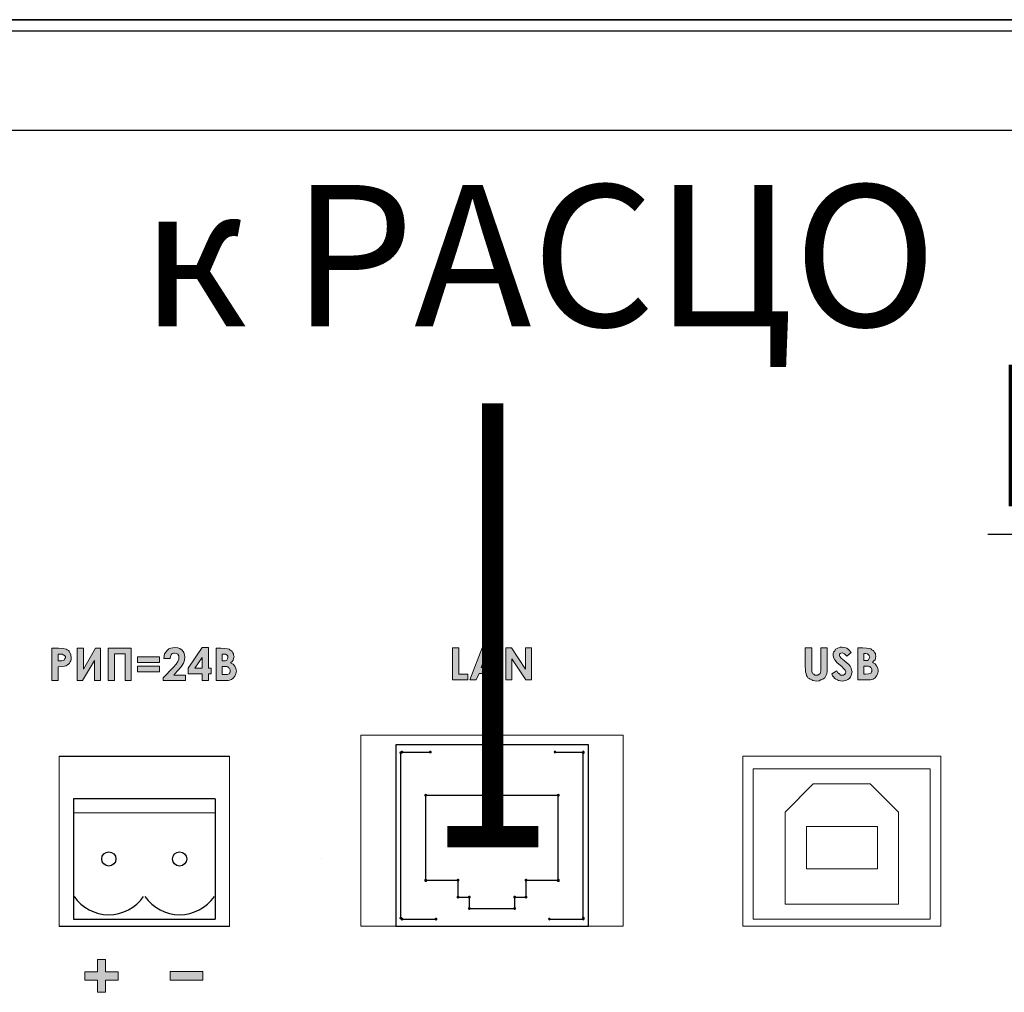
# Model space of a CAD drawing. Extents: x 20892 to 22657, y 18879 to 19836.
# Drawn here: x 22050 to 22120, y 19486 to 19554 of the extents above; entities that cross this region are included whole.
import ezdxf
from ezdxf import colors
from ezdxf.entities.mleader import LeaderData, LeaderLine
from ezdxf.math import Vec2, Vec3

# ---------------------------------------------------------------- set-up
doc = ezdxf.new("R2010")
doc.units = 0
doc.header["$MEASUREMENT"] = 0
doc.layers.get('0').update_dxf_attribs({"linetype": 'CONTINUOUS'})
doc.layers.add('Кабели', color=7, linetype='CONTINUOUS')
doc.styles.add('GOST Common_1', font='GOST_Common.ttf', dxfattribs={"width": 0.9, "height": 250})

# ---------------------------------------------------------------- blocks, each defined once
blk = doc.blocks.new('_None')

msp = doc.modelspace()

# ---------------------------------------------------------------- hatches: boundary and pattern name
h = msp.add_hatch(color=252)
h.dxf.hatch_style = 1
h.paths.add_polyline_path([(22052.903, 19508.644), (22053.201, 19508.671), (22053.363, 19508.698), (22053.472, 19508.725), (22053.634, 19508.833), (22053.715, 19508.914), (22053.769, 19508.996), (22053.796, 19509.077), (22053.823, 19509.185), (22053.823, 19509.293), (22053.796, 19509.51), (22053.742, 19509.672), (22053.688, 19509.753), (22053.634, 19509.808), (22053.553, 19509.862), (22053.472, 19509.889), (22053.255, 19509.943), (22052.93, 19509.97), (22052.47, 19509.97), (22052.47, 19507.696), (22052.903, 19507.696)])
h.paths.add_polyline_path([(22052.903, 19509.077), (22052.903, 19509.537), (22053.039, 19509.537), (22053.201, 19509.537), (22053.309, 19509.483), (22053.417, 19509.429), (22053.417, 19509.293), (22053.363, 19509.185), (22053.329, 19509.115), (22053.174, 19509.077), (22053.039, 19509.077)], flags=16)
h.paths.add_polyline_path([(22054.256, 19507.696), (22054.635, 19507.696), (22055.474, 19509.104), (22055.474, 19507.696), (22055.907, 19507.696), (22055.907, 19509.97), (22055.556, 19509.97), (22054.69, 19508.481), (22054.69, 19509.97), (22054.256, 19509.97)])
h.paths.add_polyline_path([(22056.882, 19509.564), (22057.64, 19509.564), (22057.64, 19507.696), (22058.073, 19507.696), (22058.073, 19509.97), (22056.449, 19509.97), (22056.449, 19507.696), (22056.882, 19507.696)])
h.paths.add_polyline_path([(22058.506, 19508.698), (22058.506, 19508.292), (22060.076, 19508.292), (22060.076, 19508.698)])
h.paths.add_polyline_path([(22060.076, 19508.969), (22060.076, 19509.347), (22058.506, 19509.347), (22058.506, 19508.969)])
h.paths.add_polyline_path([(22061.023, 19508.617), (22060.319, 19507.886), (22060.319, 19507.696), (22061.889, 19507.696), (22061.889, 19508.075), (22061.077, 19508.075), (22061.321, 19508.346), (22061.591, 19508.644), (22061.754, 19508.914), (22061.835, 19509.131), (22061.862, 19509.347), (22061.835, 19509.51), (22061.781, 19509.672), (22061.672, 19509.835), (22061.51, 19509.943), (22061.348, 19509.997), (22061.158, 19510.024), (22060.996, 19509.997), (22060.86, 19509.97), (22060.725, 19509.916), (22060.617, 19509.808), (22060.509, 19509.699), (22060.427, 19509.564), (22060.4, 19509.402), (22060.373, 19509.239), (22060.806, 19509.239), (22060.844, 19509.467), (22060.996, 19509.618), (22061.226, 19509.618), (22061.429, 19509.483), (22061.429, 19509.32), (22061.429, 19509.185), (22061.348, 19509.023), (22061.239, 19508.833)])
h.paths.add_polyline_path([(22063.08, 19508.157), (22063.08, 19507.696), (22063.513, 19507.696), (22063.513, 19508.157), (22063.702, 19508.157), (22063.702, 19508.563), (22063.513, 19508.563), (22063.513, 19510.024), (22063.08, 19510.024), (22062.078, 19508.563), (22062.078, 19508.157)])
h.paths.add_polyline_path([(22062.566, 19508.563), (22063.08, 19509.32), (22063.08, 19508.563)], flags=16)
h.paths.add_polyline_path([(22064.704, 19507.696), (22064.947, 19507.696), (22065.137, 19507.751), (22065.272, 19507.859), (22065.38, 19507.994), (22065.462, 19508.157), (22065.489, 19508.346), (22065.462, 19508.535), (22065.38, 19508.698), (22065.272, 19508.833), (22065.083, 19508.941), (22065.191, 19509.023), (22065.272, 19509.131), (22065.299, 19509.239), (22065.326, 19509.374), (22065.299, 19509.483), (22065.299, 19509.564), (22065.191, 19509.726), (22065.137, 19509.78), (22064.974, 19509.889), (22064.866, 19509.916), (22064.677, 19509.943), (22064.406, 19509.97), (22064.054, 19509.97), (22064.054, 19507.696)])
h.paths.add_polyline_path([(22064.595, 19508.102), (22064.487, 19508.102), (22064.487, 19508.671), (22064.595, 19508.671), (22064.704, 19508.671), (22064.866, 19508.671), (22064.947, 19508.59), (22065.012, 19508.557), (22065.083, 19508.346), (22064.991, 19508.163), (22064.839, 19508.102)], flags=16)
h.paths.add_polyline_path([(22064.595, 19509.077), (22064.487, 19509.077), (22064.487, 19509.537), (22064.595, 19509.537), (22064.731, 19509.537), (22064.893, 19509.456), (22064.893, 19509.253), (22064.776, 19509.077)], flags=16)
h.paths.add_polyline_path([(22055.691, 19486.531), (22055.691, 19485.665), (22056.259, 19485.665), (22056.259, 19486.531), (22057.152, 19486.531), (22057.152, 19487.1), (22056.259, 19487.1), (22056.259, 19487.993), (22055.691, 19487.993), (22055.691, 19487.1), (22054.798, 19487.1), (22054.798, 19486.531)])
h.paths.add_polyline_path([(22063.134, 19486.531), (22063.134, 19487.127), (22060.806, 19487.127), (22060.806, 19486.531)])
h = msp.add_hatch(color=252)
h.dxf.hatch_style = 1
h.paths.add_polyline_path([(22085.923, 19507.723), (22086.329, 19507.723), (22086.329, 19509.997), (22085.896, 19509.997), (22085.896, 19508.481), (22084.922, 19509.997), (22084.516, 19509.997), (22084.516, 19507.723), (22084.949, 19507.723), (22084.949, 19509.212)])
h.paths.add_polyline_path([(22083.541, 19508.184), (22083.704, 19507.723), (22084.164, 19507.723), (22083.298, 19509.997), (22082.838, 19509.997), (22081.971, 19507.723), (22082.432, 19507.723), (22082.621, 19508.184)])
h.paths.add_polyline_path([(22082.783, 19508.617), (22083.081, 19509.402), (22083.379, 19508.617)], flags=16)
h.paths.add_polyline_path([(22081.187, 19508.129), (22081.187, 19509.997), (22080.754, 19509.997), (22080.754, 19507.723), (22081.836, 19507.723), (22081.836, 19508.129)])
h.paths.add_polyline_path([(22105.654, 19508.644), (22105.681, 19508.454), (22105.681, 19508.292), (22105.708, 19508.157), (22105.735, 19508.048), (22105.843, 19507.886), (22106.006, 19507.778), (22106.114, 19507.723), (22106.195, 19507.696), (22106.33, 19507.669), (22106.439, 19507.642), (22106.628, 19507.669), (22106.763, 19507.723), (22106.899, 19507.778), (22107.034, 19507.886), (22107.115, 19508.021), (22107.169, 19508.157), (22107.196, 19508.346), (22107.196, 19508.644), (22107.196, 19509.997), (22106.763, 19509.997), (22106.763, 19508.563), (22106.763, 19508.373), (22106.717, 19508.189), (22106.628, 19508.129), (22106.547, 19508.075), (22106.439, 19508.075), (22106.33, 19508.075), (22106.249, 19508.129), (22106.152, 19508.194), (22106.114, 19508.346), (22106.114, 19508.508), (22106.114, 19509.997), (22105.654, 19509.997)])
h.paths.add_polyline_path([(22108.36, 19508.075), (22108.252, 19508.075), (22108.144, 19508.075), (22108.063, 19508.157), (22107.954, 19508.238), (22107.873, 19508.373), (22107.521, 19508.157), (22107.575, 19508.021), (22107.657, 19507.94), (22107.738, 19507.832), (22107.819, 19507.778), (22107.927, 19507.723), (22108.008, 19507.696), (22108.266, 19507.645), (22108.387, 19507.669), (22108.523, 19507.696), (22108.658, 19507.751), (22108.766, 19507.832), (22108.847, 19507.94), (22108.902, 19508.048), (22108.929, 19508.157), (22108.956, 19508.292), (22108.929, 19508.427), (22108.902, 19508.563), (22108.82, 19508.698), (22108.712, 19508.833), (22108.604, 19508.914), (22108.414, 19509.077), (22108.198, 19509.266), (22108.063, 19509.402), (22108.063, 19509.483), (22108.063, 19509.564), (22108.236, 19509.651), (22108.333, 19509.618), (22108.414, 19509.564), (22108.496, 19509.51), (22108.577, 19509.402), (22108.902, 19509.672), (22108.739, 19509.862), (22108.577, 19509.97), (22108.414, 19510.024), (22108.252, 19510.051), (22108.117, 19510.051), (22108.008, 19509.997), (22107.792, 19509.889), (22107.738, 19509.78), (22107.657, 19509.699), (22107.63, 19509.591), (22107.63, 19509.483), (22107.657, 19509.32), (22107.738, 19509.158), (22107.9, 19508.941), (22108.225, 19508.671), (22108.36, 19508.535), (22108.482, 19508.414), (22108.523, 19508.292), (22108.476, 19508.153)])
h.paths.add_polyline_path([(22109.362, 19507.723), (22110.011, 19507.723), (22110.255, 19507.723), (22110.444, 19507.778), (22110.58, 19507.886), (22110.688, 19508.021), (22110.769, 19508.184), (22110.796, 19508.373), (22110.769, 19508.563), (22110.688, 19508.725), (22110.58, 19508.86), (22110.39, 19508.969), (22110.58, 19509.158), (22110.607, 19509.266), (22110.634, 19509.402), (22110.607, 19509.51), (22110.607, 19509.591), (22110.498, 19509.753), (22110.444, 19509.808), (22110.282, 19509.916), (22110.174, 19509.943), (22109.984, 19509.97), (22109.714, 19509.997), (22109.362, 19509.997)])
h.paths.add_polyline_path([(22109.795, 19508.698), (22109.876, 19508.698), (22110.011, 19508.698), (22110.174, 19508.698), (22110.255, 19508.617), (22110.32, 19508.584), (22110.397, 19508.353), (22110.336, 19508.292), (22110.282, 19508.184), (22110.12, 19508.157), (22109.795, 19508.116)], flags=16)
h.paths.add_polyline_path([(22109.795, 19509.104), (22109.795, 19509.591), (22109.998, 19509.591), (22110.168, 19509.477), (22110.201, 19509.347), (22110.16, 19509.185), (22110.038, 19509.104), (22109.903, 19509.104)], flags=16)

# ---------------------------------------------------------------- linework, layer by layer
at = {"color": 252}
for p, q in [((22382.489, 19554.357), (21900.489, 19554.357)), ((21900.489, 19554.357), (22382.489, 19554.357)), ((21925.476, 19553.566), (22358.476, 19553.566)), ((21926.476, 19546.566), (22357.476, 19546.566)), ((22090.341, 19503.147), (22076.741, 19503.147)), ((22076.741, 19503.147), (22076.741, 19490.347)), ((22090.341, 19490.347), (22090.341, 19503.147)), ((22076.741, 19490.347), (22090.341, 19490.347))]:
    msp.add_line(p, q, dxfattribs=at)
at = {"color": 252, "lineweight": 0}
for p, q in [((22348.458, 19554.357), (21935.493, 19554.357)), ((22052.47, 19509.97), (22052.93, 19509.97)), ((22052.47, 19507.696), (22052.47, 19509.97)), ((22052.47, 19509.97), (22052.47, 19509.97)), ((22052.93, 19509.97), (22053.255, 19509.943)), ((22053.255, 19509.943), (22053.472, 19509.889)), ((22053.472, 19509.889), (22053.553, 19509.862)), ((22053.553, 19509.862), (22053.634, 19509.808)), ((22053.634, 19509.808), (22053.688, 19509.753)), ((22054.256, 19507.696), (22054.256, 19509.97)), ((22054.256, 19509.97), (22054.69, 19509.97)), ((22054.69, 19509.97), (22054.69, 19508.481)), ((22054.69, 19508.481), (22055.556, 19509.97)), ((22055.556, 19509.97), (22055.907, 19509.97)), ((22055.907, 19509.97), (22055.907, 19507.696)), ((22055.907, 19509.97), (22055.907, 19509.97)), ((22056.449, 19509.97), (22058.073, 19509.97)), ((22056.449, 19507.696), (22056.449, 19509.97)), ((22056.449, 19509.97), (22056.449, 19509.97)), ((22058.073, 19509.97), (22058.073, 19507.696)), ((22060.509, 19509.699), (22060.617, 19509.808)), ((22060.617, 19509.808), (22060.725, 19509.916)), ((22060.725, 19509.916), (22060.86, 19509.97)), ((22060.86, 19509.97), (22060.996, 19509.997)), ((22060.996, 19509.997), (22061.158, 19510.024)), ((22061.158, 19510.024), (22061.348, 19509.997)), ((22061.348, 19509.997), (22061.51, 19509.943)), ((22061.51, 19509.943), (22061.672, 19509.835)), ((22061.672, 19509.835), (22061.781, 19509.672)), ((22062.078, 19508.563), (22063.08, 19510.024)), ((22063.08, 19510.024), (22063.513, 19510.024)), ((22063.08, 19510.024), (22063.08, 19510.024)), ((22063.513, 19510.024), (22063.513, 19508.563)), ((22064.054, 19507.696), (22064.054, 19509.97)), ((22064.054, 19509.97), (22064.406, 19509.97)), ((22064.406, 19509.97), (22064.677, 19509.943)), ((22064.677, 19509.943), (22064.866, 19509.916)), ((22064.866, 19509.916), (22064.974, 19509.889)), ((22064.974, 19509.889), (22065.056, 19509.835)), ((22065.056, 19509.835), (22065.137, 19509.78)), ((22065.137, 19509.78), (22065.191, 19509.726)), ((22080.754, 19509.997), (22081.187, 19509.997)), ((22080.754, 19507.723), (22080.754, 19509.997)), ((22080.754, 19509.997), (22080.754, 19509.997)), ((22081.187, 19509.997), (22081.187, 19508.129)), ((22081.971, 19507.723), (22082.838, 19509.997)), ((22082.838, 19509.997), (22083.298, 19509.997)), ((22082.838, 19509.997), (22082.838, 19509.997)), ((22083.298, 19509.997), (22084.164, 19507.723)), ((22084.516, 19509.997), (22084.922, 19509.997)), ((22084.516, 19507.723), (22084.516, 19509.997)), ((22084.516, 19509.997), (22084.516, 19509.997)), ((22084.922, 19509.997), (22085.896, 19508.481)), ((22085.896, 19508.481), (22085.896, 19509.997)), ((22085.896, 19509.997), (22086.329, 19509.997)), ((22086.329, 19509.997), (22086.329, 19507.723)), ((22105.654, 19509.997), (22106.114, 19509.997)), ((22105.654, 19508.644), (22105.654, 19509.997)), ((22105.654, 19509.997), (22105.654, 19509.997)), ((22106.114, 19509.997), (22106.114, 19508.508)), ((22106.763, 19508.563), (22106.763, 19509.997)), ((22106.763, 19509.997), (22107.196, 19509.997)), ((22107.196, 19509.997), (22107.196, 19508.644)), ((22107.657, 19509.699), (22107.738, 19509.78)), ((22107.738, 19509.78), (22107.792, 19509.889)), ((22107.792, 19509.889), (22107.9, 19509.943)), ((22107.9, 19509.943), (22108.008, 19509.997)), ((22108.008, 19509.997), (22108.117, 19510.051)), ((22108.117, 19510.051), (22108.252, 19510.051)), ((22108.252, 19510.051), (22108.414, 19510.024)), ((22108.414, 19510.024), (22108.577, 19509.97)), ((22108.577, 19509.97), (22108.739, 19509.862)), ((22108.739, 19509.862), (22108.902, 19509.672)), ((22109.362, 19507.723), (22109.362, 19509.997)), ((22109.362, 19509.997), (22109.714, 19509.997)), ((22109.714, 19509.997), (22109.984, 19509.97)), ((22109.984, 19509.97), (22110.174, 19509.943)), ((22110.174, 19509.943), (22110.282, 19509.916)), ((22110.282, 19509.916), (22110.363, 19509.862)), ((22110.363, 19509.862), (22110.444, 19509.808)), ((22110.444, 19509.808), (22110.498, 19509.753)), ((22053.039, 19509.537), (22052.903, 19509.537)), ((22052.903, 19509.537), (22052.903, 19509.077)), ((22053.201, 19509.537), (22053.039, 19509.537)), ((22053.174, 19509.077), (22053.282, 19509.104)), ((22053.309, 19509.483), (22053.201, 19509.537)), ((22053.282, 19509.104), (22053.336, 19509.131)), ((22053.363, 19509.456), (22053.309, 19509.483)), ((22053.336, 19509.131), (22053.363, 19509.185)), ((22053.39, 19509.429), (22053.363, 19509.456)), ((22053.363, 19509.185), (22053.39, 19509.239)), ((22053.417, 19509.374), (22053.39, 19509.429)), ((22053.39, 19509.239), (22053.417, 19509.293)), ((22053.417, 19509.293), (22053.417, 19509.374)), ((22053.688, 19509.753), (22053.742, 19509.672)), ((22053.742, 19509.672), (22053.796, 19509.51)), ((22053.796, 19509.51), (22053.823, 19509.293)), ((22053.823, 19509.185), (22053.796, 19509.077)), ((22053.823, 19509.293), (22053.823, 19509.185)), ((22055.474, 19509.104), (22054.635, 19507.696)), ((22055.474, 19507.696), (22055.474, 19509.104)), ((22057.64, 19509.564), (22056.882, 19509.564)), ((22056.882, 19509.564), (22056.882, 19507.696)), ((22057.64, 19507.696), (22057.64, 19509.564)), ((22058.506, 19509.347), (22060.076, 19509.347)), ((22058.506, 19508.969), (22058.506, 19509.347)), ((22058.506, 19509.347), (22058.506, 19509.347)), ((22060.076, 19509.347), (22060.076, 19508.969)), ((22060.373, 19509.239), (22060.4, 19509.402)), ((22060.806, 19509.239), (22060.373, 19509.239)), ((22060.4, 19509.402), (22060.427, 19509.564)), ((22060.427, 19509.564), (22060.509, 19509.699)), ((22060.833, 19509.402), (22060.806, 19509.239)), ((22060.806, 19509.239), (22060.806, 19509.239)), ((22060.888, 19509.51), (22060.833, 19509.402)), ((22060.942, 19509.564), (22060.888, 19509.51)), ((22060.996, 19509.591), (22060.942, 19509.564)), ((22061.05, 19509.618), (22060.996, 19509.591)), ((22061.131, 19509.618), (22061.05, 19509.618)), ((22061.266, 19509.591), (22061.131, 19509.618)), ((22061.348, 19509.537), (22061.266, 19509.591)), ((22061.429, 19509.429), (22061.348, 19509.537)), ((22061.348, 19509.023), (22061.429, 19509.185)), ((22061.429, 19509.32), (22061.429, 19509.429)), ((22061.429, 19509.185), (22061.429, 19509.32)), ((22061.835, 19509.131), (22061.754, 19508.914)), ((22061.781, 19509.672), (22061.835, 19509.51)), ((22061.835, 19509.51), (22061.862, 19509.347)), ((22061.862, 19509.347), (22061.835, 19509.131)), ((22063.08, 19509.32), (22062.566, 19508.563)), ((22063.08, 19508.563), (22063.08, 19509.32)), ((22064.487, 19509.537), (22064.487, 19509.077)), ((22064.595, 19509.537), (22064.487, 19509.537)), ((22064.487, 19509.537), (22064.487, 19509.537)), ((22064.731, 19509.537), (22064.595, 19509.537)), ((22064.839, 19509.483), (22064.731, 19509.537)), ((22064.731, 19509.077), (22064.812, 19509.131)), ((22064.812, 19509.131), (22064.866, 19509.212)), ((22064.893, 19509.402), (22064.839, 19509.483)), ((22064.866, 19509.212), (22064.893, 19509.32)), ((22064.893, 19509.32), (22064.893, 19509.402)), ((22065.191, 19509.726), (22065.245, 19509.645)), ((22065.272, 19509.131), (22065.191, 19509.023)), ((22065.245, 19509.645), (22065.299, 19509.564)), ((22065.299, 19509.239), (22065.272, 19509.131)), ((22065.299, 19509.564), (22065.299, 19509.483)), ((22065.299, 19509.483), (22065.326, 19509.374)), ((22065.326, 19509.374), (22065.299, 19509.239)), ((22083.081, 19509.402), (22082.783, 19508.617)), ((22083.379, 19508.617), (22083.081, 19509.402)), ((22083.081, 19509.402), (22083.081, 19509.402)), ((22085.923, 19507.723), (22084.949, 19509.212)), ((22084.949, 19509.212), (22084.949, 19507.723)), ((22107.63, 19509.591), (22107.657, 19509.699)), ((22107.63, 19509.483), (22107.63, 19509.591)), ((22107.657, 19509.32), (22107.63, 19509.483)), ((22107.738, 19509.158), (22107.657, 19509.32)), ((22107.9, 19508.941), (22107.738, 19509.158)), ((22108.117, 19509.591), (22108.063, 19509.537)), ((22108.063, 19509.537), (22108.063, 19509.483)), ((22108.063, 19509.483), (22108.063, 19509.429)), ((22108.063, 19509.429), (22108.09, 19509.374)), ((22108.09, 19509.374), (22108.198, 19509.266)), ((22108.171, 19509.618), (22108.117, 19509.591)), ((22108.252, 19509.645), (22108.171, 19509.618)), ((22108.198, 19509.266), (22108.414, 19509.077)), ((22108.333, 19509.618), (22108.252, 19509.645)), ((22108.414, 19509.564), (22108.333, 19509.618)), ((22108.496, 19509.51), (22108.414, 19509.564)), ((22108.577, 19509.402), (22108.496, 19509.51)), ((22108.902, 19509.672), (22108.577, 19509.402)), ((22108.902, 19509.672), (22108.902, 19509.672)), ((22109.795, 19509.591), (22109.795, 19509.104)), ((22109.903, 19509.591), (22109.795, 19509.591)), ((22109.795, 19509.591), (22109.795, 19509.591)), ((22109.795, 19509.104), (22109.903, 19509.104)), ((22110.038, 19509.564), (22109.903, 19509.591)), ((22109.903, 19509.104), (22110.038, 19509.104)), ((22110.12, 19509.51), (22110.038, 19509.564)), ((22110.038, 19509.104), (22110.12, 19509.158)), ((22110.174, 19509.456), (22110.12, 19509.51)), ((22110.12, 19509.158), (22110.174, 19509.239)), ((22110.201, 19509.347), (22110.174, 19509.456)), ((22110.174, 19509.239), (22110.201, 19509.347)), ((22110.498, 19509.753), (22110.553, 19509.672)), ((22110.58, 19509.158), (22110.498, 19509.077)), ((22110.553, 19509.672), (22110.607, 19509.591)), ((22110.607, 19509.266), (22110.58, 19509.158)), ((22110.607, 19509.591), (22110.607, 19509.51)), ((22110.607, 19509.51), (22110.634, 19509.402)), ((22110.634, 19509.402), (22110.607, 19509.266)), ((22052.903, 19509.077), (22053.039, 19509.077)), ((22052.903, 19509.077), (22052.903, 19509.077)), ((22053.201, 19508.671), (22052.903, 19508.644)), ((22052.903, 19508.644), (22052.903, 19507.696)), ((22053.039, 19509.077), (22053.174, 19509.077)), ((22053.363, 19508.698), (22053.201, 19508.671)), ((22053.472, 19508.725), (22053.363, 19508.698)), ((22053.553, 19508.779), (22053.472, 19508.725)), ((22053.634, 19508.833), (22053.553, 19508.779)), ((22053.715, 19508.914), (22053.634, 19508.833)), ((22053.769, 19508.996), (22053.715, 19508.914)), ((22053.796, 19509.077), (22053.769, 19508.996)), ((22060.076, 19508.969), (22058.506, 19508.969)), ((22058.506, 19508.698), (22060.076, 19508.698)), ((22058.506, 19508.292), (22058.506, 19508.698)), ((22058.506, 19508.698), (22058.506, 19508.698)), ((22060.076, 19508.698), (22060.076, 19508.292)), ((22060.319, 19507.886), (22061.023, 19508.617)), ((22061.023, 19508.617), (22061.239, 19508.833)), ((22061.239, 19508.833), (22061.348, 19509.023)), ((22061.591, 19508.644), (22061.321, 19508.346)), ((22061.754, 19508.914), (22061.591, 19508.644)), ((22062.078, 19508.157), (22062.078, 19508.563)), ((22062.566, 19508.563), (22063.08, 19508.563)), ((22063.08, 19508.563), (22063.08, 19508.563)), ((22063.513, 19508.563), (22063.702, 19508.563)), ((22063.702, 19508.563), (22063.702, 19508.157)), ((22064.487, 19509.077), (22064.595, 19509.077)), ((22064.487, 19508.671), (22064.487, 19508.102)), ((22064.595, 19508.671), (22064.487, 19508.671)), ((22064.487, 19508.671), (22064.487, 19508.671)), ((22064.595, 19509.077), (22064.731, 19509.077)), ((22064.704, 19508.671), (22064.595, 19508.671)), ((22064.812, 19508.671), (22064.704, 19508.671)), ((22064.893, 19508.644), (22064.812, 19508.671)), ((22064.947, 19508.59), (22064.893, 19508.644)), ((22065.001, 19508.563), (22064.947, 19508.59)), ((22065.029, 19508.508), (22065.001, 19508.563)), ((22065.056, 19508.427), (22065.029, 19508.508)), ((22065.056, 19508.373), (22065.056, 19508.427)), ((22065.191, 19509.023), (22065.083, 19508.941)), ((22065.083, 19508.941), (22065.272, 19508.833)), ((22065.272, 19508.833), (22065.38, 19508.698)), ((22065.38, 19508.698), (22065.462, 19508.535)), ((22065.462, 19508.535), (22065.489, 19508.346)), ((22082.783, 19508.617), (22083.379, 19508.617)), ((22105.681, 19508.454), (22105.654, 19508.644)), ((22105.681, 19508.292), (22105.681, 19508.454)), ((22106.114, 19508.508), (22106.114, 19508.346)), ((22106.763, 19508.373), (22106.763, 19508.563)), ((22107.196, 19508.644), (22107.196, 19508.346)), ((22108.225, 19508.671), (22107.9, 19508.941)), ((22108.36, 19508.535), (22108.225, 19508.671)), ((22108.469, 19508.427), (22108.36, 19508.535)), ((22108.414, 19509.077), (22108.604, 19508.914)), ((22108.496, 19508.373), (22108.469, 19508.427)), ((22108.604, 19508.914), (22108.712, 19508.833)), ((22108.712, 19508.833), (22108.82, 19508.698)), ((22108.82, 19508.698), (22108.902, 19508.563)), ((22108.902, 19508.563), (22108.929, 19508.427)), ((22108.929, 19508.427), (22108.956, 19508.292)), ((22109.795, 19508.698), (22109.795, 19508.129)), ((22109.876, 19508.698), (22109.795, 19508.698)), ((22109.795, 19508.698), (22109.795, 19508.698)), ((22110.011, 19508.698), (22109.876, 19508.698)), ((22110.12, 19508.698), (22110.011, 19508.698)), ((22110.201, 19508.671), (22110.12, 19508.698)), ((22110.255, 19508.617), (22110.201, 19508.671)), ((22110.309, 19508.59), (22110.255, 19508.617)), ((22110.336, 19508.535), (22110.309, 19508.59)), ((22110.363, 19508.454), (22110.336, 19508.535)), ((22110.363, 19508.4), (22110.363, 19508.454)), ((22110.363, 19508.319), (22110.363, 19508.4)), ((22110.498, 19509.077), (22110.39, 19508.969)), ((22110.39, 19508.969), (22110.58, 19508.86)), ((22110.58, 19508.86), (22110.688, 19508.725)), ((22110.688, 19508.725), (22110.769, 19508.563)), ((22110.769, 19508.563), (22110.796, 19508.373)), ((22052.903, 19507.696), (22052.47, 19507.696)), ((22054.635, 19507.696), (22054.256, 19507.696)), ((22055.907, 19507.696), (22055.474, 19507.696)), ((22056.882, 19507.696), (22056.449, 19507.696)), ((22058.073, 19507.696), (22057.64, 19507.696)), ((22060.076, 19508.292), (22058.506, 19508.292)), ((22060.319, 19507.696), (22060.319, 19507.886)), ((22061.889, 19507.696), (22060.319, 19507.696)), ((22061.321, 19508.346), (22061.077, 19508.075)), ((22061.077, 19508.075), (22061.889, 19508.075)), ((22061.889, 19508.075), (22061.889, 19507.696)), ((22063.08, 19508.157), (22062.078, 19508.157)), ((22063.08, 19507.696), (22063.08, 19508.157)), ((22063.513, 19507.696), (22063.08, 19507.696)), ((22063.702, 19508.157), (22063.513, 19508.157)), ((22063.513, 19508.157), (22063.513, 19507.696)), ((22064.704, 19507.696), (22064.054, 19507.696)), ((22064.054, 19507.696), (22064.054, 19507.696)), ((22064.487, 19508.102), (22064.595, 19508.102)), ((22064.595, 19508.102), (22064.839, 19508.102)), ((22064.947, 19507.696), (22064.704, 19507.696)), ((22064.839, 19508.102), (22064.974, 19508.157)), ((22065.137, 19507.751), (22064.947, 19507.696)), ((22064.974, 19508.157), (22065.001, 19508.211)), ((22065.001, 19508.211), (22065.029, 19508.238)), ((22065.029, 19508.238), (22065.056, 19508.292)), ((22065.056, 19508.292), (22065.056, 19508.373)), ((22065.272, 19507.859), (22065.137, 19507.751)), ((22065.38, 19507.994), (22065.272, 19507.859)), ((22065.462, 19508.157), (22065.38, 19507.994)), ((22065.489, 19508.346), (22065.462, 19508.157)), ((22081.836, 19507.723), (22080.754, 19507.723)), ((22081.187, 19508.129), (22081.836, 19508.129)), ((22081.836, 19508.129), (22081.836, 19507.723)), ((22082.432, 19507.723), (22081.971, 19507.723)), ((22082.621, 19508.184), (22082.432, 19507.723)), ((22083.541, 19508.184), (22082.621, 19508.184)), ((22083.704, 19507.723), (22083.541, 19508.184)), ((22084.164, 19507.723), (22083.704, 19507.723)), ((22084.949, 19507.723), (22084.516, 19507.723)), ((22086.329, 19507.723), (22085.923, 19507.723)), ((22105.708, 19508.157), (22105.681, 19508.292)), ((22105.735, 19508.048), (22105.708, 19508.157)), ((22105.789, 19507.967), (22105.735, 19508.048)), ((22105.843, 19507.886), (22105.789, 19507.967)), ((22105.924, 19507.832), (22105.843, 19507.886)), ((22106.006, 19507.778), (22105.924, 19507.832)), ((22106.114, 19507.723), (22106.006, 19507.778)), ((22106.114, 19508.346), (22106.141, 19508.238)), ((22106.195, 19507.696), (22106.114, 19507.723)), ((22106.141, 19508.238), (22106.168, 19508.184)), ((22106.168, 19508.184), (22106.249, 19508.129)), ((22106.33, 19507.669), (22106.195, 19507.696)), ((22106.249, 19508.129), (22106.33, 19508.075)), ((22106.33, 19508.075), (22106.439, 19508.075)), ((22106.439, 19508.075), (22106.547, 19508.075)), ((22106.547, 19508.075), (22106.628, 19508.129)), ((22106.628, 19508.129), (22106.709, 19508.184)), ((22106.763, 19507.723), (22106.628, 19507.669)), ((22106.709, 19508.184), (22106.736, 19508.265)), ((22106.736, 19508.265), (22106.763, 19508.373)), ((22106.899, 19507.778), (22106.763, 19507.723)), ((22107.034, 19507.886), (22106.899, 19507.778)), ((22107.115, 19508.021), (22107.034, 19507.886)), ((22107.169, 19508.157), (22107.115, 19508.021)), ((22107.196, 19508.346), (22107.169, 19508.157)), ((22107.521, 19508.157), (22107.873, 19508.373)), ((22107.575, 19508.021), (22107.521, 19508.157)), ((22107.657, 19507.94), (22107.575, 19508.021)), ((22107.738, 19507.832), (22107.657, 19507.94)), ((22107.819, 19507.778), (22107.738, 19507.832)), ((22107.927, 19507.723), (22107.819, 19507.778)), ((22107.873, 19508.373), (22107.954, 19508.238)), ((22108.008, 19507.696), (22107.927, 19507.723)), ((22107.954, 19508.238), (22108.063, 19508.157)), ((22108.144, 19507.669), (22108.008, 19507.696)), ((22108.063, 19508.157), (22108.144, 19508.075)), ((22108.144, 19508.075), (22108.252, 19508.075)), ((22108.252, 19508.075), (22108.36, 19508.075)), ((22108.36, 19508.075), (22108.441, 19508.129)), ((22108.523, 19507.696), (22108.387, 19507.669)), ((22108.441, 19508.129), (22108.496, 19508.211)), ((22108.523, 19508.292), (22108.496, 19508.373)), ((22108.496, 19508.211), (22108.523, 19508.292)), ((22108.658, 19507.751), (22108.523, 19507.696)), ((22108.766, 19507.832), (22108.658, 19507.751)), ((22108.847, 19507.94), (22108.766, 19507.832)), ((22108.902, 19508.048), (22108.847, 19507.94)), ((22108.929, 19508.157), (22108.902, 19508.048)), ((22108.956, 19508.292), (22108.929, 19508.157)), ((22110.011, 19507.723), (22109.362, 19507.723)), ((22109.362, 19507.723), (22109.362, 19507.723)), ((22109.795, 19508.129), (22109.903, 19508.129)), ((22109.903, 19508.129), (22110.12, 19508.157)), ((22110.255, 19507.723), (22110.011, 19507.723)), ((22110.12, 19508.157), (22110.282, 19508.184)), ((22110.444, 19507.778), (22110.255, 19507.723)), ((22110.282, 19508.184), (22110.309, 19508.238)), ((22110.309, 19508.238), (22110.336, 19508.292)), ((22110.336, 19508.292), (22110.363, 19508.319)), ((22110.58, 19507.886), (22110.444, 19507.778)), ((22110.688, 19508.021), (22110.58, 19507.886)), ((22110.769, 19508.184), (22110.688, 19508.021)), ((22110.796, 19508.373), (22110.769, 19508.184)), ((22106.439, 19507.642), (22106.33, 19507.669)), ((22106.628, 19507.669), (22106.439, 19507.642)), ((22108.252, 19507.642), (22108.144, 19507.669)), ((22108.387, 19507.669), (22108.252, 19507.642)), ((22092.798, 19503.826), (22074.285, 19503.826)), ((22074.285, 19503.826), (22074.285, 19490.347)), ((22092.798, 19490.347), (22092.798, 19503.826)), ((22052.984, 19502.337), (22065.001, 19502.337)), ((22052.984, 19490.347), (22052.984, 19502.337)), ((22052.984, 19502.337), (22065.001, 19502.337)), ((22052.984, 19490.347), (22052.984, 19502.337)), ((22052.984, 19502.337), (22052.984, 19502.337)), ((22052.984, 19502.31), (22065.001, 19502.31)), ((22052.984, 19490.32), (22052.984, 19502.31)), ((22052.984, 19502.31), (22052.984, 19502.31)), ((22065.001, 19502.337), (22065.001, 19490.347)), ((22065.001, 19502.337), (22065.001, 19490.347)), ((22065.001, 19502.31), (22065.001, 19490.32)), ((22115.235, 19502.337), (22101.242, 19502.337)), ((22101.242, 19502.337), (22101.242, 19490.347)), ((22115.235, 19502.337), (22101.242, 19502.337)), ((22101.242, 19502.337), (22101.242, 19490.347)), ((22115.235, 19490.347), (22115.235, 19502.337)), ((22115.235, 19490.347), (22115.235, 19502.337)), ((22114.477, 19501.444), (22101.973, 19501.444)), ((22101.973, 19501.444), (22101.973, 19490.835)), ((22114.477, 19490.835), (22114.477, 19501.444)), ((22106.222, 19500.389), (22104.246, 19498.386)), ((22110.228, 19500.389), (22106.222, 19500.389)), ((22112.231, 19498.386), (22110.228, 19500.389)), ((22064, 19498.332), (22053.986, 19498.332)), ((22104.246, 19498.386), (22104.246, 19491.89)), ((22112.231, 19491.89), (22112.231, 19498.386)), ((22110.742, 19497.385), (22105.735, 19497.385)), ((22105.735, 19497.385), (22105.735, 19494.38)), ((22110.742, 19494.38), (22110.742, 19497.385)), ((22105.735, 19494.38), (22110.742, 19494.38)), ((22104.246, 19491.89), (22112.231, 19491.89)), ((22065.001, 19490.347), (22052.984, 19490.347)), ((22065.001, 19490.347), (22052.984, 19490.347)), ((22065.001, 19490.32), (22052.984, 19490.32)), ((22074.285, 19490.347), (22092.798, 19490.347)), ((22101.242, 19490.347), (22115.235, 19490.347)), ((22101.242, 19490.347), (22115.235, 19490.347)), ((22101.242, 19490.347), (22101.242, 19490.347)), ((22101.973, 19490.835), (22114.477, 19490.835)), ((22055.691, 19487.1), (22055.691, 19487.993)), ((22055.691, 19487.993), (22056.259, 19487.993)), ((22056.259, 19487.993), (22056.259, 19487.1)), ((22054.798, 19486.531), (22054.798, 19487.1)), ((22054.798, 19487.1), (22055.691, 19487.1)), ((22055.691, 19487.1), (22055.691, 19487.1)), ((22056.259, 19487.1), (22057.152, 19487.1)), ((22057.152, 19487.1), (22057.152, 19486.531)), ((22060.806, 19487.127), (22063.134, 19487.127)), ((22060.806, 19486.531), (22060.806, 19487.127)), ((22060.806, 19487.127), (22060.806, 19487.127)), ((22063.134, 19487.127), (22063.134, 19486.531)), ((22055.691, 19486.531), (22054.798, 19486.531)), ((22055.691, 19485.665), (22055.691, 19486.531)), ((22057.152, 19486.531), (22056.259, 19486.531)), ((22056.259, 19486.531), (22056.259, 19485.665)), ((22063.134, 19486.531), (22060.806, 19486.531)), ((22056.259, 19485.665), (22055.691, 19485.665))]:
    msp.add_line(p, q, dxfattribs=at)
at = {"color": 252, "linetype": 'Continuous'}
for p, q in [((22077.101, 19490.907), (22077.101, 19502.587)), ((22077.185, 19502.635), (22079.185, 19502.635)), ((22087.985, 19502.635), (22089.985, 19502.635)), ((22089.981, 19490.907), (22089.981, 19502.587)), ((22078.861, 19493.547), (22078.861, 19499.587)), ((22078.861, 19499.587), (22088.221, 19499.587)), ((22088.221, 19493.547), (22088.221, 19499.587)), ((22063.986, 19499.335), (22053.986, 19499.335)), ((22053.986, 19499.335), (22053.986, 19490.835)), ((22053.986, 19499.335), (22053.986, 19490.835)), ((22063.986, 19499.335), (22063.986, 19490.835)), ((22063.986, 19499.335), (22063.986, 19490.835)), ((22063.986, 19499.335), (22063.986, 19490.835)), ((22064, 19499.335), (22064, 19490.835)), ((22064, 19499.335), (22064, 19490.835)), ((22061.486, 19495.085), (22061.486, 19495.085)), ((22071.5, 19495.085), (22071.5, 19495.085)), ((22078.861, 19493.587), (22081.141, 19493.587)), ((22081.141, 19492.387), (22081.141, 19493.587)), ((22085.941, 19493.587), (22088.221, 19493.587)), ((22085.941, 19492.387), (22085.941, 19493.587)), ((22081.141, 19492.387), (22081.941, 19492.387)), ((22081.941, 19491.587), (22081.941, 19492.387)), ((22085.141, 19492.387), (22085.941, 19492.387)), ((22085.141, 19491.587), (22085.141, 19492.387)), ((22081.941, 19491.587), (22085.141, 19491.587)), ((22053.986, 19490.835), (22063.986, 19490.835)), ((22077.185, 19490.835), (22079.585, 19490.835)), ((22087.585, 19490.835), (22089.985, 19490.835))]:
    msp.add_line(p, q, dxfattribs=at)
at = {"color": 252, "linetype": 'Continuous', "const_width": 0.1}
for points in [[(22077.151, 19502.587, 1), (22077.051, 19502.587, 1)], [(22077.235, 19502.635, 1), (22077.135, 19502.635, 1)], [(22079.235, 19502.635, 1), (22079.135, 19502.635, 1)], [(22090.031, 19502.587, 1), (22089.931, 19502.587, 1)], [(22078.911, 19499.587, 1), (22078.811, 19499.587, 1)], [(22078.911, 19499.587, 1), (22078.811, 19499.587, 1)], [(22088.271, 19499.587, 1), (22088.171, 19499.587, 1)], [(22088.271, 19499.587, 1), (22088.171, 19499.587, 1)], [(22078.911, 19493.587, 1), (22078.811, 19493.587, 1)], [(22078.911, 19493.547, 1), (22078.811, 19493.547, 1)], [(22081.191, 19493.587, 1), (22081.091, 19493.587, 1)], [(22081.191, 19493.587, 1), (22081.091, 19493.587, 1)], [(22085.991, 19493.587, 1), (22085.891, 19493.587, 1)], [(22085.991, 19493.587, 1), (22085.891, 19493.587, 1)], [(22088.271, 19493.587, 1), (22088.171, 19493.587, 1)], [(22088.271, 19493.547, 1), (22088.171, 19493.547, 1)], [(22081.191, 19492.387, 1), (22081.091, 19492.387, 1)], [(22081.191, 19492.387, 1), (22081.091, 19492.387, 1)], [(22081.991, 19492.387, 1), (22081.891, 19492.387, 1)], [(22081.991, 19492.387, 1), (22081.891, 19492.387, 1)], [(22085.191, 19492.387, 1), (22085.091, 19492.387, 1)], [(22085.191, 19492.387, 1), (22085.091, 19492.387, 1)], [(22085.991, 19492.387, 1), (22085.891, 19492.387, 1)], [(22085.991, 19492.387, 1), (22085.891, 19492.387, 1)], [(22081.991, 19491.587, 1), (22081.891, 19491.587, 1)], [(22081.991, 19491.587, 1), (22081.891, 19491.587, 1)], [(22085.191, 19491.587, 1), (22085.091, 19491.587, 1)], [(22085.191, 19491.587, 1), (22085.091, 19491.587, 1)], [(22077.151, 19490.907, 1), (22077.051, 19490.907, 1)], [(22077.235, 19490.835, 1), (22077.135, 19490.835, 1)], [(22079.635, 19490.835, 1), (22079.535, 19490.835, 1)], [(22090.031, 19490.907, 1), (22089.931, 19490.907, 1)]]:
    msp.add_lwpolyline(points, format="xyb", close=True, dxfattribs=at)
at = {"color": 252}
for centre in [(22056.486, 19495.085), (22061.486, 19495.085)]:
    msp.add_circle(centre, 0.5, dxfattribs=at)
at = {"color": 252, "linetype": 'Continuous'}
for centre, radius, start, end in [((22087.985, 19502.635), 0.05, 0, 180), ((22087.985, 19502.635), 0.05, 180, 0), ((22089.985, 19502.635), 0.05, 0, 180), ((22089.985, 19502.635), 0.05, 180, 0), ((22056.486, 19494.145), 3, 215, 325), ((22061.486, 19494.145), 3, 215, 325), ((22087.585, 19490.835), 0.05, 0, 180), ((22087.585, 19490.835), 0.05, 180, 0), ((22089.985, 19490.835), 0.05, 0, 180), ((22089.985, 19490.835), 0.05, 180, 0)]:
    msp.add_arc(centre, radius, start, end, dxfattribs=at)
at = {"layer": 'Кабели', "color": 3, "const_width": 1.5}
for points in [[(22083.588, 19496.499), (22083.588, 19527.269)], [(22080.376, 19496.657), (22086.807, 19496.657)]]:
    msp.add_lwpolyline(points, dxfattribs=at)

# ---------------------------------------------------------------- texts
at = {"layer": 'Кабели', "style": 'GOST Common_1'}
msp.add_text('к РАСЦО', height=10, dxfattribs=at).set_placement((22058.762, 19532.69))

# ---------------------------------------------------------------- leaders
at = {"layer": 'Кабели'}
ml = msp.add_multileader_mtext('Standard', dxfattribs=at)
ml.set_content('{\\fGOST Common|b0|i0|c204|p34;К}', color=256)
ml.set_leader_properties()
ml.set_arrow_properties(name='NONE')
ml.build(insert=Vec2(0, 0))
ml.multileader.update_dxf_attribs({"text_left_attachment_type": 6, "text_right_attachment_type": 6, "dogleg_length": 10, "arrow_head_size": 10})
ctx = ml.context
ctx.base_point, ctx.char_height, ctx.arrow_head_size, ctx.landing_gap_size, ctx.plane_origin = Vec3(22120.478, 19517.994), 10, 10, 1, Vec3(22103.478, 19537.929)
ctx.left_attachment, ctx.right_attachment, ctx.text_align_type = 6, 6, 2
notes = []
notes.append((ctx, [(1, (1, 1, 0), (22138.478, 19517.994), (-1, 0), 10, [(0, [(22142.99, 19517.994)], 0, [])])]))
ctx.mtext.insert, ctx.mtext.width, ctx.mtext.alignment, ctx.mtext.flow_direction = Vec3(22127.478, 19529.994), 16.43244, 3, 5
for ctx, leaders in notes:
    for number, flags, end, landing, length, lines in leaders:
        leader = LeaderData()
        leader.index, (leader.has_last_leader_line, leader.has_dogleg_vector, leader.attachment_direction) = number, flags
        leader.last_leader_point, leader.dogleg_vector, leader.dogleg_length = Vec3(end), Vec3(landing), length
        for number, points, colour, breaks in lines:
            line = LeaderLine()
            line.index, line.vertices, line.color, line.breaks = number, Vec3.list(points), colors.encode_raw_color(colour), breaks
            leader.lines.append(line)
        ctx.leaders.append(leader)

doc.saveas('drawing.dxf')
